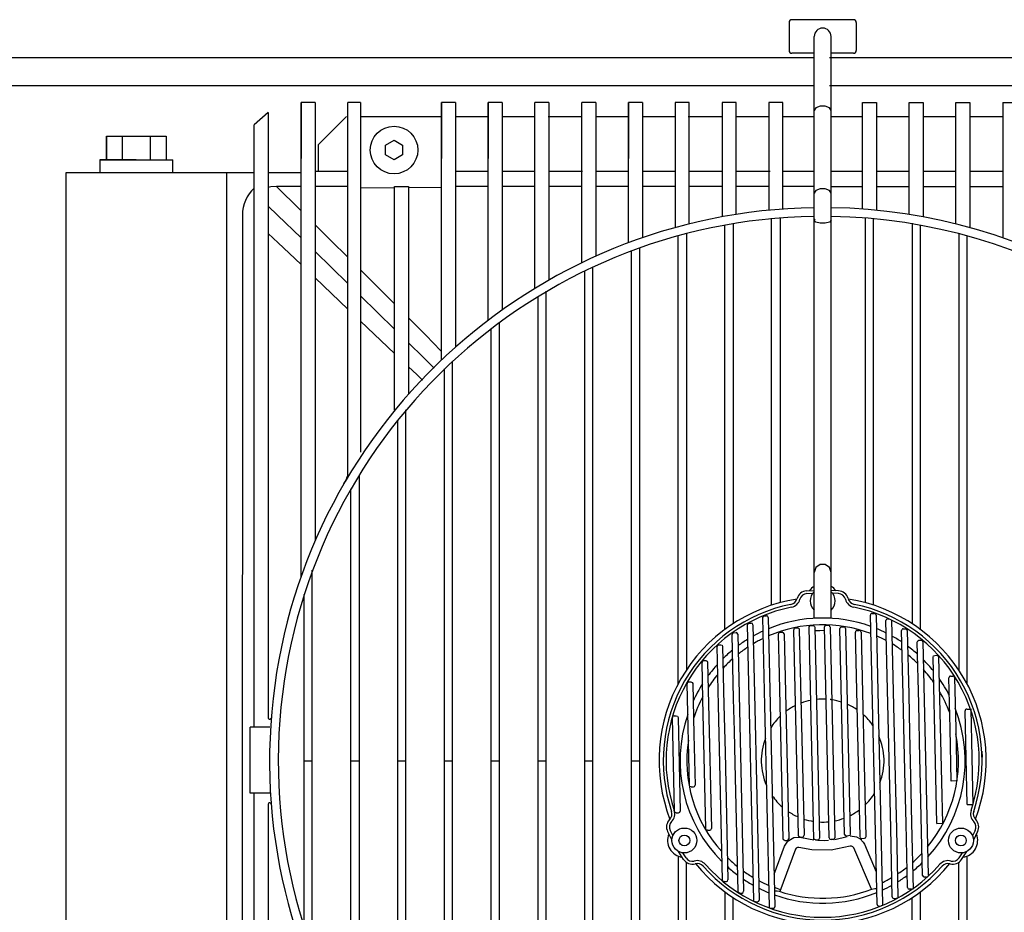
# Model space of a CAD drawing. Extents: x 0 to 15226, y -18 to 47479.
# Drawn here: x 10653 to 11004, y 37590 to 37909 of the extents above; entities that cross this region are included whole.
import ezdxf

# ---------------------------------------------------------------- set-up
doc = ezdxf.new("R2010")
doc.units = 0
doc.layers.add('LY_1', color=7, linetype='CONTINUOUS')

msp = doc.modelspace()

# ---------------------------------------------------------------- linework, layer by layer
at = {"layer": 'LY_1', "color": 42, "linetype": 'CONTINUOUS'}
for p, q in [((10927.49412, 37907.709194), (10927.49412, 37897.70955)), ((10949.49424, 37908.71053), (10928.495456, 37908.71053)), ((10951.49436, 37907.70955), (10951.49436, 37897.70955)), ((10951.49436, 37907.709194), (10951.49436, 37897.70955)), ((10936.49436, 37695.20955), (10936.49436, 37902.710529)), ((10942.49412, 37695.12383), (10942.49412, 37902.710529)), ((10618.920369, 37895.20955), (10936.49376, 37895.20955)), ((10936.49436, 37896.70979), (10928.495456, 37896.70979)), ((10941.98448, 37895.20955), (11179.15976, 37895.20955)), ((10949.49424, 37896.70979), (10942.49412, 37896.70979)), ((10624.5565, 37885.20955), (10936.49376, 37885.20955)), ((10941.98448, 37885.20955), (11179.15976, 37885.20955)), ((10758.2943, 37879.20979), (10753.2943, 37879.20979)), ((10753.2943, 37879.20979), (10753.2943, 37859.20979)), ((10774.49424, 37879.20979), (10769.99412, 37879.20979)), ((10808.39438, 37879.20979), (10803.39438, 37879.20979)), ((10803.39438, 37879.20979), (10803.39438, 37859.20979)), ((10825.09422, 37879.20979), (10820.09422, 37879.20979)), ((10820.09422, 37879.20979), (10820.09422, 37859.20979)), ((10841.79404, 37879.20979), (10836.79404, 37879.20979)), ((10858.49448, 37879.20979), (10853.49448, 37879.20979)), ((10875.19432, 37879.20979), (10870.19432, 37879.20979)), ((10870.19432, 37879.20979), (10870.19432, 37859.20979)), ((10891.89414, 37879.20979), (10886.89414, 37879.20979)), ((10908.59458, 37879.20979), (10903.59458, 37879.20979)), ((10925.29442, 37879.20979), (10920.29442, 37879.20979)), ((10953.69468, 37879.20979), (10958.69468, 37879.20979)), ((10970.39452, 37879.20979), (10975.39452, 37879.20979)), ((10987.09434, 37879.20979), (10992.09434, 37879.20979)), ((11003.79416, 37879.20979), (11008.79416, 37879.20979)), ((10741.59446, 37875.60017), (10736.59446, 37871.22885)), ((10759.49424, 37864.20979), (10769.49424, 37874.20979)), ((10774.49424, 37874.20979), (10803.39438, 37874.20979)), ((10808.39438, 37874.20979), (10820.09422, 37874.20979)), ((10825.09422, 37874.20979), (10836.79344, 37874.20979)), ((10841.48582, 37874.20979), (10853.49388, 37874.20979)), ((10858.48166, 37874.20979), (10870.19432, 37874.20979)), ((10875.19432, 37874.20979), (10886.89354, 37874.20979)), ((10891.52976, 37874.20979), (10903.59398, 37874.20979)), ((10908.52562, 37874.20979), (10920.2938, 37874.20979)), ((10925.29442, 37874.20979), (10936.49376, 37874.20979)), ((10942.49412, 37874.20979), (10953.69408, 37874.20979)), ((10958.57016, 37874.20979), (10970.3939, 37874.20979)), ((10975.39452, 37874.20979), (10987.09372, 37874.20979)), ((10992.09434, 37874.20979), (11003.79356, 37874.20979)), ((10683.79416, 37867.21029), (10705.18332, 37867.21029)), ((10683.79416, 37867.21029), (10683.79416, 37858.70931)), ((10683.80516, 37858.70931), (10683.80516, 37867.21029)), ((10689.57114, 37858.70931), (10689.57114, 37867.21029)), ((10699.41794, 37867.21029), (10699.41794, 37858.70931)), ((10705.18332, 37867.21029), (10705.18332, 37858.70931)), ((10783.49448, 37863.94125), (10786.49436, 37865.67343)), ((10786.49436, 37865.67343), (10789.49424, 37863.94125)), ((10759.49424, 37854.51009), (10759.49424, 37864.20979)), ((10783.49448, 37860.47811), (10783.49448, 37863.94125)), ((10789.49424, 37863.94125), (10789.49424, 37860.47811)), ((10681.49436, 37858.70931), (10681.49436, 37854.20979)), ((10707.49412, 37854.20979), (10707.49412, 37858.70931)), ((10786.49436, 37858.74593), (10783.49448, 37860.47811)), ((10789.49424, 37860.47811), (10786.49436, 37858.74593)), ((10669.49424, 37854.20979), (10736.59386, 37854.20979)), ((10669.49424, 37536.47543), (10669.49424, 37854.20979)), ((10726.80198, 37434.20979), (10726.80198, 37854.20979)), ((10741.39792, 37854.20979), (10753.29368, 37854.20979)), ((10769.99412, 37854.51009), (10758.2943, 37854.51009)), ((10820.09422, 37854.51009), (10808.39378, 37854.51009)), ((10836.79404, 37854.51009), (10825.09422, 37854.51009)), ((10853.7612, 37854.51009), (10841.79344, 37854.51009)), ((10870.19432, 37854.51009), (10858.49388, 37854.51009)), ((10886.89414, 37854.51009), (10875.19432, 37854.51009)), ((10903.80516, 37854.51009), (10891.89354, 37854.51009)), ((10920.801, 37854.51009), (10908.59398, 37854.51009)), ((10936.49436, 37854.51009), (10925.2938, 37854.51009)), ((10953.8491, 37854.51009), (10942.49412, 37854.51009)), ((10970.39452, 37854.51009), (10958.69408, 37854.51009)), ((10987.09434, 37854.51009), (10975.3939, 37854.51009)), ((11003.89304, 37854.51009), (10992.09372, 37854.51009)), ((10753.2943, 37849.20979), (10744.49424, 37849.20979)), ((10769.99412, 37849.20979), (10758.2943, 37849.20979)), ((10786.69456, 37848.72885), (10774.49424, 37848.64217)), ((10786.69456, 37849.20979), (10791.69456, 37849.20979)), ((10803.39438, 37848.83627), (10791.69456, 37848.76181)), ((10820.09422, 37849.20979), (10808.39438, 37849.20979)), ((10836.79404, 37849.20979), (10825.09422, 37849.20979)), ((10853.49448, 37849.20979), (10841.79404, 37849.20979)), ((10870.19432, 37849.20979), (10858.49448, 37849.20979)), ((10886.89414, 37849.20979), (10875.19432, 37849.20979)), ((10992.09434, 37849.20979), (11003.79416, 37849.20979)), ((10732.37938, 37839.21591), (10732.194562, 37449.466276)), ((10936.49436, 37837.21029), (10936.78916, 37837.57039)), ((10758.2943, 37825.99691), (10769.99412, 37814.61141)), ((10774.49424, 37819.45761), (10786.69456, 37807.29939)), ((10758.2949, 37816.57063), (10769.99412, 37805.44149)), ((10774.49424, 37810.22787), (10786.69456, 37798.32601)), ((10774.49424, 37801.16171), (10786.69456, 37789.55647)), ((10769.99412, 37745.64779), (10768.49326, 37743.06967)), ((10769.99412, 37746.05673), (10769.35264, 37744.95809)), ((10773.99436, 37746.055979), (10773.99436, 37542.364781)), ((10933.773988, 37704.911386), (10936.49376, 37705.05453)), ((10933.826781, 37703.908306), (10935.967542, 37704.020976)), ((10945.208208, 37704.911386), (10942.488436, 37705.05453)), ((10945.155415, 37703.908306), (10943.021651, 37704.020608)), ((10957.161089, 37696.83675), (10957.962784, 37696.83675)), ((10913.21616, 37693.35165), (10914.030615, 37693.383135)), ((10918.65868, 37695.95907), (10919.472515, 37695.989335)), ((10920.07164, 37695.39021), (10922.428069, 37592.196889)), ((10958.922942, 37593.016963), (10956.56212, 37696.22395)), ((10958.56162, 37696.26913), (10960.915906, 37593.074526)), ((10962.708337, 37694.922116), (10963.139563, 37694.922116)), ((10907.792133, 37689.969079), (10908.606415, 37689.999355)), ((10909.20554, 37689.40023), (10911.29844, 37597.68515)), ((10914.87192, 37594.507647), (10912.63022, 37692.73885)), ((10924.29282, 37690.12533), (10925.09238, 37690.14363)), ((10925.7064, 37689.55769), (10927.372854, 37616.470493)), ((10930.84838, 37617.636305), (10929.1732, 37691.04207)), ((10929.75974, 37691.65609), (10930.5587, 37691.67439)), ((10931.1727, 37691.08847), (10932.848135, 37617.68147)), ((10936.382744, 37616.1931), (10934.65476, 37691.91243)), ((10935.2407, 37692.52523), (10936.04088, 37692.54353)), ((10936.65428, 37691.95761), (10938.37219, 37616.663391)), ((10938.43346, 37690.69783), (10936.6848, 37690.62459)), ((10940.18394, 37690.70517), (10938.43346, 37690.69783)), ((10941.872481, 37616.742771), (10940.15282, 37692.03695)), ((10940.73936, 37692.65097), (10941.53892, 37692.66927)), ((10942.15232, 37692.08333), (10943.872501, 37616.787963)), ((10947.34394, 37618.012255), (10945.66856, 37691.41927)), ((10946.2545, 37692.03329), (10947.26584, 37692.01741)), ((10947.66806, 37691.46443), (10949.343294, 37618.058666)), ((10952.864208, 37617.189079), (10951.19956, 37690.13875)), ((10951.798529, 37690.75155), (10952.58446, 37690.77107)), ((10968.289009, 37691.34847), (10969.090704, 37691.34847)), ((10973.87108, 37687.26033), (10974.68471, 37687.26033)), ((10902.38974, 37685.62825), (10903.18992, 37685.64657)), ((10897.01622, 37680.00569), (10897.81638, 37680.02401)), ((10979.49486, 37681.88803), (10980.29442, 37681.90633)), ((10891.687837, 37672.395642), (10892.487997, 37672.413962)), ((10985.179007, 37674.517196), (10985.978459, 37674.517196)), ((10986.578386, 37673.930811), (10986.9918, 37655.82479)), ((10891.931527, 37635.514761), (10891.10252, 37671.76961)), ((10990.93528, 37662.72177), (10992.348704, 37662.72177)), ((10886.63962, 37626.26669), (10885.877288, 37659.723738)), ((10886.46262, 37660.33773), (10887.26218, 37660.35603)), ((10742.19444, 37656.21053), (10735.19432, 37656.21053)), ((10735.19432, 37632.70955), (10735.19432, 37656.21053)), ((10986.9918, 37655.82479), (10987.419321, 37637.093384)), ((10996.26488, 37647.70345), (10996.47972, 37645.51107)), ((10754.29404, 37644.20979), (10757.29392, 37644.20979)), ((10770.99448, 37644.20979), (10773.99436, 37644.20979)), ((10787.69432, 37644.20979), (10790.6948, 37644.20979)), ((10804.39414, 37644.20979), (10807.39402, 37644.20979)), ((10821.09458, 37644.20979), (10824.09446, 37644.20979)), ((10837.79442, 37644.20979), (10840.7943, 37644.20979)), ((10854.49424, 37644.20979), (10857.49412, 37644.20979)), ((10871.19468, 37644.20979), (10874.19456, 37644.20979)), ((10987.419321, 37637.093384), (10985.419784, 37637.047654)), ((10892.54416, 37634.92757), (10893.34372, 37634.94589)), ((10742.19444, 37632.70955), (10735.19432, 37632.70955)), ((10991.113298, 37628.633274), (10993.25325, 37628.682306)), ((10887.25364, 37625.67953), (10888.0532, 37625.69785)), ((10885.056751, 37619.436135), (10886.026376, 37617.532089)), ((10898.39866, 37619.46249), (10899.19822, 37619.48081)), ((10980.26328, 37621.93197), (10982.2628, 37621.97713)), ((10993.925446, 37619.436135), (10992.952641, 37617.525846)), ((10884.161661, 37618.980315), (10885.691235, 37615.976704)), ((10925.991067, 37615.838258), (10926.790627, 37615.856578)), ((10930.86204, 37617.03573), (10931.9863, 37616.85873)), ((10931.46262, 37617.04915), (10932.26218, 37617.06747)), ((10931.9863, 37616.85873), (10936.38694, 37616.01767)), ((10936.9863, 37616.03109), (10937.78648, 37616.04939)), ((10943.28514, 37616.17513), (10942.48496, 37616.15683)), ((10943.88512, 37616.18855), (10948.24242, 37617.22981)), ((10948.75754, 37617.44467), (10947.95798, 37617.42635)), ((10954.28122, 37616.48519), (10953.48106, 37616.46687)), ((10994.820535, 37618.980315), (10993.287628, 37615.970158)), ((10922.1627, 37603.75691), (10925.92918, 37613.81185)), ((10929.82322, 37612.73885), (10924.167019, 37597.663719)), ((10956.929747, 37598.412111), (10950.59166, 37613.21249)), ((10954.43198, 37614.46249), (10958.65378, 37604.58943)), ((10889.878771, 37609.07799), (10888.038353, 37611.910605)), ((10890.721067, 37609.62525), (10889.553112, 37611.422868)), ((10988.261129, 37609.62525), (10989.425268, 37611.416993)), ((10989.103425, 37609.07799), (10990.939842, 37611.904445)), ((10991.09458, 37483.792417), (10991.09458, 37610.14241)), ((10988.0947, 37482.499277), (10988.0947, 37607.84627)), ((10976.59874, 37602.79135), (10975.79918, 37602.77303)), ((10904.31846, 37601.14095), (10905.11802, 37601.15927)), ((10971.19652, 37598.45175), (10970.39696, 37598.43343)), ((10909.91294, 37597.05283), (10910.7125, 37597.07115)), ((10964.971101, 37595.09605), (10965.77292, 37595.06795)), ((10974.39414, 37476.946957), (10974.39414, 37597.509419)), ((10915.48606, 37593.92049), (10916.28562, 37593.93881)), ((10921.84044, 37591.58285), (10921.04088, 37591.56453)), ((10921.04088, 37591.56453), (10921.84044, 37591.58285)), ((10959.53026, 37592.44345), (10960.33042, 37592.46175))]:
    msp.add_line(p, q, dxfattribs=at)
for points in [[(10950.4946, 37908.71053), (10949.76952, 37908.71053), (10949.49424, 37908.71053)], [(10950.4946, 37896.70979), (10949.76952, 37896.70979), (10949.49424, 37896.70979)], [(10753.2943, 37710.02035), (10753.2943, 37730.13387), (10753.2943, 37745.11433), (10753.2943, 37759.85799), (10753.2943, 37771.65731), (10753.2943, 37789.17439), (10753.2943, 37806.17269), (10753.2943, 37810.81991), (10753.2943, 37828.58969), (10753.2943, 37845.56845), (10753.2943, 37846.89413), (10753.2943, 37863.56039), (10753.2943, 37879.20979)], [(10758.2943, 37879.20979), (10758.2943, 37870.97737), (10758.2943, 37862.54721), (10758.2943, 37857.73885), (10758.2943, 37840.91267), (10758.2943, 37834.97517), (10758.2943, 37824.74935), (10758.2943, 37814.52351), (10758.2943, 37797.32503), (10758.2943, 37781.29475), (10758.2949, 37765.07283), (10758.2949, 37755.03865), (10758.2949, 37738.54207), (10758.2943, 37722.74861)], [(10769.99412, 37745.55989), (10769.99412, 37754.21713), (10769.99412, 37768.22103), (10769.99412, 37785.82479), (10769.99412, 37802.95491), (10769.99412, 37808.40169), (10769.99412, 37826.61459), (10769.99412, 37844.07431), (10769.99412, 37845.62215), (10769.99412, 37862.90975), (10769.99412, 37879.20979)], [(10774.49424, 37879.20979), (10774.49424, 37867.83163), (10774.49424, 37857.37019), (10774.49424, 37846.54379), (10774.49424, 37832.60945), (10774.49424, 37818.58725), (10774.49424, 37804.13045), (10774.49424, 37794.01205), (10774.49424, 37773.66293), (10774.49424, 37754.40023)], [(10803.39438, 37787.31649), (10803.395, 37804.92513), (10803.39438, 37810.34261), (10803.39438, 37826.94173), (10803.39438, 37843.74471), (10803.39438, 37845.45369), (10803.395, 37862.53255), (10803.39438, 37879.20979)], [(10808.39438, 37879.20979), (10808.39438, 37868.87167), (10808.39438, 37853.51767), (10808.39438, 37837.50447), (10808.39438, 37832.00155), (10808.39438, 37812.31771), (10808.39438, 37791.90999)], [(10820.09422, 37801.51815), (10820.09422, 37803.27351), (10820.09422, 37822.56917), (10820.09422, 37841.17635), (10820.09422, 37842.92683), (10820.09422, 37861.52913), (10820.09422, 37879.20979)], [(10825.09422, 37879.20979), (10825.09422, 37864.34773), (10825.09422, 37848.83017), (10825.09422, 37844.85311), (10825.09422, 37825.40487), (10825.09422, 37805.19125)], [(10836.79404, 37812.89511), (10836.79404, 37826.98323), (10836.79404, 37840.70027), (10836.79404, 37842.30917), (10836.79404, 37861.21297), (10836.79404, 37879.20979)], [(10841.79404, 37879.20979), (10841.79404, 37868.73129), (10841.79404, 37857.93051), (10841.79404, 37855.14975), (10841.79404, 37835.89315), (10841.79404, 37815.83943)], [(10853.49448, 37821.98933), (10853.49448, 37841.80501), (10853.49448, 37860.95541), (10853.49448, 37879.20979)], [(10858.49448, 37879.20979), (10858.49448, 37863.34921), (10858.49448, 37844.24765), (10858.49448, 37824.32333)], [(10870.19432, 37829.14021), (10870.19432, 37841.40219), (10870.19432, 37860.74911), (10870.19432, 37879.20979)], [(10875.19432, 37879.20979), (10875.19432, 37869.74081), (10875.19432, 37850.76009), (10875.19432, 37830.93709)], [(10886.89414, 37879.20979), (10886.89414, 37872.53865), (10886.89414, 37853.82039), (10886.89414, 37834.56381)], [(10891.89414, 37835.87483), (10891.89414, 37841.60603), (10891.89414, 37860.73567), (10891.89414, 37879.20979)], [(10903.59458, 37879.20979), (10903.59458, 37876.63167), (10903.59458, 37857.87557), (10903.59458, 37838.40779)], [(10908.59458, 37839.26473), (10908.59458, 37841.10067), (10908.59458, 37860.53793), (10908.59458, 37879.20979)], [(10920.29442, 37879.20979), (10920.29442, 37879.11459), (10920.29442, 37860.34993), (10920.29442, 37840.76131)], [(10925.29442, 37841.18611), (10925.29442, 37841.24227), (10925.29442, 37860.63925), (10925.29442, 37879.20979)], [(10953.69468, 37841.18611), (10953.69468, 37860.62337), (10953.69468, 37879.20979)], [(10958.69468, 37879.20979), (10958.69468, 37879.11459), (10958.69468, 37860.34993), (10958.69468, 37840.76131)], [(10970.39452, 37839.26473), (10970.39452, 37840.82357), (10970.39452, 37860.45247), (10970.39452, 37879.20979)], [(10975.39452, 37879.20979), (10975.39452, 37876.63167), (10975.39452, 37857.87557), (10975.39452, 37838.40657)], [(10987.09434, 37835.87483), (10987.09434, 37841.60603), (10987.09434, 37860.73567), (10987.09434, 37879.20979)], [(10992.09434, 37879.20979), (10992.09434, 37872.53865), (10992.09434, 37853.82039), (10992.09434, 37834.56381)], [(11003.79416, 37879.20979), (11003.79416, 37869.74081), (11003.79416, 37850.76009), (11003.79416, 37830.93709)], [(10942.49412, 37876.26181), (10941.9216, 37877.24813), (10940.42136, 37877.85725), (10938.56712, 37877.85725), (10937.06688, 37877.24813), (10936.49436, 37876.26181)], [(10741.59446, 37875.60017), (10741.59446, 37869.96541), (10741.59446, 37853.95955), (10741.59446, 37837.37019), (10741.59446, 37835.69173), (10741.59446, 37824.02303), (10741.59446, 37812.30061), (10741.59446, 37807.17977), (10741.59446, 37790.91023), (10741.59446, 37774.91659), (10741.59446, 37773.77767), (10741.59446, 37758.27229), (10741.59446, 37743.21615), (10741.59446, 37736.93075), (10741.59446, 37725.93709), (10741.59446, 37715.19491), (10741.59446, 37702.95613), (10741.59446, 37690.46713), (10741.59446, 37674.90927), (10741.59446, 37659.61263)], [(10736.59446, 37656.21053), (10736.59446, 37669.26839), (10736.59446, 37689.79329), (10736.59446, 37699.49423), (10736.59446, 37712.44833), (10736.59446, 37728.67879), (10736.59446, 37745.27425), (10736.59446, 37765.31087), (10736.59446, 37775.16683), (10736.59446, 37789.40145), (10736.59446, 37803.83383), (10736.59446, 37808.39681), (10736.59446, 37823.95101), (10736.59446, 37839.37215), (10736.59446, 37840.83455), (10736.59446, 37856.32649), (10736.59446, 37871.22885)], [(10694.49424, 37858.70931), (10690.47752, 37858.70931), (10686.85326, 37858.70931), (10683.97728, 37858.70931), (10682.13034, 37858.70931), (10681.49436, 37858.70931)], [(10681.49436, 37858.70931), (10682.13034, 37858.70931), (10683.97728, 37858.70931), (10686.85326, 37858.70931), (10690.47752, 37858.70931), (10707.49412, 37858.70931)], [(10744.49364, 37849.21101), (10742.54478, 37849.01327), (10741.59386, 37848.78133)], [(10744.49424, 37849.20979), (10745.37314, 37848.34065), (10746.5139, 37847.21151), (10747.89574, 37845.84309), (10749.49974, 37844.25497), (10753.2943, 37840.49765)], [(10786.69456, 37769.32821), (10786.69456, 37780.56967), (10786.69456, 37795.81625), (10786.69394, 37811.58163), (10786.69456, 37814.96297), (10786.69456, 37832.05525), (10786.69456, 37849.20979)], [(10791.69456, 37849.20979), (10791.69456, 37839.63217), (10791.69456, 37827.80111), (10791.69456, 37816.04695), (10791.69456, 37809.47225), (10791.69456, 37791.97225), (10791.69456, 37775.19735)], [(10903.59458, 37849.20979), (10897.16392, 37849.20979), (10893.60618, 37849.20979), (10891.89414, 37849.20979)], [(10920.29442, 37849.20979), (10914.43198, 37849.20979), (10908.59458, 37849.20979)], [(10936.49436, 37849.20979), (10927.35496, 37849.20979), (10925.29442, 37849.20979)], [(10942.49412, 37846.76351), (10941.9216, 37847.74983), (10940.42136, 37848.35897), (10938.56712, 37848.35897), (10937.06688, 37847.74983), (10936.49436, 37846.76351)], [(10942.49412, 37849.20979), (10947.8286, 37849.20979), (10953.69468, 37849.20979)], [(10958.69468, 37849.20979), (10964.5571, 37849.20979), (10970.39452, 37849.20979)], [(10975.39452, 37849.20979), (10981.82518, 37849.20979), (10985.3823, 37849.20979), (10987.09434, 37849.20979)], [(10741.59446, 37842.22981), (10744.92514, 37838.99373), (10753.2949, 37830.85897)], [(10921.29416, 37699.80673), (10921.29416, 37708.94613), (10921.29416, 37714.59555), (10921.29416, 37724.95199), (10921.29416, 37738.27719), (10921.29416, 37744.36239), (10921.29416, 37757.17001), (10921.29416, 37769.19881), (10921.29416, 37780.32063), (10921.29416, 37787.56185), (10921.29416, 37800.72713), (10921.29416, 37812.29817), (10921.29416, 37824.69441), (10921.29416, 37837.84383)], [(10924.29404, 37838.10263), (10924.29404, 37827.19563), (10924.29404, 37816.68051), (10924.29404, 37802.12605), (10924.29404, 37788.69467), (10924.29404, 37776.47665), (10924.29404, 37767.52523), (10924.29404, 37759.37703), (10924.29404, 37745.32309), (10924.29404, 37734.64437), (10924.29404, 37722.89143), (10924.29404, 37711.22763), (10924.29404, 37700.70027)], [(10942.49412, 37837.21029), (10941.9216, 37836.51083), (10940.42136, 37836.07991), (10938.56712, 37836.07991), (10937.06688, 37836.51083), (10936.49436, 37837.21029)], [(10954.69444, 37838.10141), (10954.69444, 37827.13339), (10954.69444, 37813.04403), (10954.69444, 37798.94125), (10954.69444, 37784.93367), (10954.69444, 37770.91513), (10954.69444, 37756.88681), (10954.69444, 37742.85115), (10954.69444, 37728.80697), (10954.69444, 37714.75667), (10954.69444, 37700.70027)], [(10957.69432, 37699.80673), (10957.69432, 37713.13925), (10957.69432, 37726.46687), (10957.69432, 37739.78841), (10957.69432, 37751.36679), (10957.69432, 37762.94027), (10957.69432, 37777.94637), (10957.69432, 37792.94149), (10957.69432, 37807.92317), (10957.69432, 37822.89143), (10957.69432, 37837.84383)], [(10758.2943, 37835.54159), (10763.9547, 37829.92757), (10769.99412, 37823.93025)], [(10904.59434, 37691.15927), (10904.59434, 37697.63997), (10904.59434, 37705.43173), (10904.59434, 37715.07039), (10904.59434, 37724.00595), (10904.59434, 37733.00375), (10904.59434, 37739.89827), (10904.59434, 37747.75961), (10904.59434, 37756.80013), (10904.59434, 37761.36067), (10904.59434, 37772.61433), (10904.59434, 37782.37265), (10904.59434, 37790.97127), (10904.59434, 37800.48055), (10904.59434, 37809.78475), (10904.59434, 37822.00643), (10904.59434, 37835.54037)], [(10907.59422, 37836.06283), (10907.59422, 37822.11751), (10907.59422, 37809.51253), (10907.59422, 37798.17465), (10907.59422, 37787.24447), (10907.59422, 37777.51425), (10907.59422, 37766.25081), (10907.59422, 37756.51693), (10907.59422, 37743.48225), (10907.59422, 37732.86581), (10907.59422, 37724.06087), (10907.59422, 37710.41463), (10907.59422, 37698.27475), (10907.59422, 37693.24667)], [(10971.39426, 37836.06405), (10971.39426, 37821.22641), (10971.39426, 37806.37411), (10971.39426, 37791.50839), (10971.39426, 37777.49593), (10971.39426, 37763.47371), (10971.39426, 37749.44173), (10971.39426, 37735.40243), (10971.39426, 37721.35579), (10971.39426, 37707.30429), (10971.39426, 37693.24667)], [(10974.39414, 37691.15927), (10974.39414, 37704.06697), (10974.39414, 37716.97103), (10974.39414, 37729.87019), (10974.39414, 37737.48251), (10974.39414, 37751.52059), (10974.39414, 37765.55013), (10974.39414, 37779.57113), (10974.39414, 37793.58113), (10974.39414, 37807.58017), (10974.39414, 37821.56697), (10974.39414, 37835.54037)], [(10741.59446, 37832.45565), (10745.10276, 37829.11947), (10749.03404, 37825.37923), (10753.2943, 37821.32771)], [(10887.89452, 37671.77205), (10887.89452, 37687.25179), (10887.89452, 37702.72787), (10887.89452, 37718.19905), (10887.89452, 37733.66171), (10887.89452, 37747.70101), (10887.89452, 37761.73055), (10887.89452, 37775.75155), (10887.89452, 37789.76399), (10887.89452, 37803.76425), (10887.89452, 37817.75227), (10887.89452, 37831.72689)], [(10890.89438, 37832.52767), (10890.89438, 37818.18441), (10890.89438, 37803.82771), (10890.89438, 37789.45761), (10890.89438, 37775.07649), (10890.89438, 37761.05429), (10890.89438, 37747.02351), (10890.89438, 37732.98421), (10890.89438, 37718.93881), (10890.89438, 37704.88729), (10890.89438, 37690.83211), (10890.89438, 37676.77205)], [(10988.0947, 37832.52767), (10988.0947, 37818.18441), (10988.0947, 37803.82771), (10988.0947, 37789.45761), (10988.0947, 37775.07649), (10988.0947, 37761.05429), (10988.0947, 37747.02351), (10988.0947, 37732.98421), (10988.0947, 37718.93881), (10988.0947, 37704.88729), (10988.0947, 37690.83211), (10988.0947, 37676.77205)], [(10991.09458, 37671.77205), (10991.09458, 37687.25179), (10991.09458, 37702.72787), (10991.09458, 37718.19905), (10991.09458, 37733.66171), (10991.09458, 37747.70101), (10991.09458, 37761.73055), (10991.09458, 37775.75155), (10991.09458, 37789.76399), (10991.09458, 37803.76425), (10991.09458, 37817.75227), (10991.09458, 37831.72689)], [(10874.19456, 37461.183643), (10874.19456, 37658.40291), (10874.19456, 37672.59603), (10874.19456, 37686.78793), (10874.19456, 37700.97615), (10874.19456, 37715.15951), (10874.19456, 37729.33553), (10874.19456, 37743.37361), (10874.19456, 37757.40437), (10874.19456, 37771.42659), (10874.19456, 37785.43905), (10874.19456, 37799.44051), (10874.19456, 37813.43099), (10874.19456, 37827.40805)], [(10871.19468, 37826.16171), (10871.19468, 37812.38363), (10871.19468, 37798.44319), (10871.19468, 37784.48933), (10871.19468, 37770.52571), (10871.19468, 37756.55355), (10871.19468, 37742.57283), (10871.19468, 37728.53597), (10871.19468, 37714.49057), (10871.19468, 37700.44149), (10871.19468, 37686.38753), (10871.19468, 37672.32991), (10871.19468, 37658.27107), (10871.19468, 37462.281818)], [(10857.49412, 37468.032065), (10857.49412, 37659.87019), (10857.49412, 37675.52937), (10857.49412, 37691.18611), (10857.49412, 37706.83919), (10857.49412, 37722.48373), (10857.49412, 37736.52181), (10857.49412, 37750.55379), (10857.49412, 37764.57601), (10857.49412, 37778.59091), (10857.49412, 37792.59359), (10857.49412, 37806.58651), (10857.49412, 37820.56723)], [(10854.49424, 37819.14021), (10854.49424, 37803.84847), (10854.49424, 37788.54207), (10854.49424, 37773.22225), (10854.49424, 37757.89021), (10854.49424, 37742.54965), (10854.49424, 37728.51521), (10854.49424, 37714.47347), (10854.49424, 37700.42683), (10854.49424, 37686.37655), (10854.49424, 37672.32259), (10854.49424, 37658.26741), (10854.49424, 37469.459657)], [(10837.79442, 37809.99105), (10837.79442, 37796.51693), (10837.79442, 37783.03059), (10837.79442, 37769.53573), (10837.79442, 37756.03109), (10837.79442, 37742.51913), (10837.79442, 37728.48959), (10837.79442, 37714.45271), (10837.79442, 37700.41097), (10837.79442, 37686.36433), (10837.79442, 37672.31405), (10837.79442, 37658.26253), (10837.79442, 37478.62069)], [(10840.7943, 37476.815268), (10840.7943, 37658.11117), (10840.7943, 37672.01253), (10840.7943, 37685.91145), (10840.7943, 37699.80795), (10840.7943, 37713.69955), (10840.7943, 37727.73763), (10840.7943, 37741.76839), (10840.7943, 37755.79305), (10840.7943, 37769.80795), (10840.7943, 37783.81429), (10840.7943, 37797.80965), (10840.7943, 37811.79403)], [(10791.69456, 37802.29573), (10797.9818, 37795.97005), (10800.4818, 37793.43343), (10803.22838, 37790.60507), (10803.39438, 37790.43173)], [(10821.09458, 37798.50789), (10821.09458, 37784.51741), (10821.09458, 37770.51595), (10821.09458, 37756.50473), (10821.09458, 37742.48495), (10821.09458, 37728.45907), (10821.09458, 37714.42831), (10821.09458, 37700.39021), (10821.09458, 37686.34969), (10821.09458, 37672.30429), (10821.09458, 37658.25765), (10821.09458, 37490.118514)], [(10824.09446, 37487.859249), (10824.09446, 37658.82405), (10824.09446, 37673.43709), (10824.09446, 37688.04891), (10824.09446, 37702.65585), (10824.09446, 37716.69271), (10824.09446, 37730.72469), (10824.09446, 37744.74935), (10824.09446, 37758.76791), (10824.09446, 37772.77669), (10824.09446, 37786.77571), (10824.09446, 37800.54037)], [(10791.69456, 37793.43465), (10797.04184, 37788.17953), (10798.84056, 37786.39485), (10800.24864, 37784.97517), (10800.59836, 37784.61751), (10800.80528, 37784.40511), (10800.78636, 37784.42465), (10800.59898, 37784.61751), (10800.45432, 37784.76643), (10800.59836, 37784.61751), (10800.67772, 37784.53695), (10800.59898, 37784.61751)], [(10791.69456, 37784.80061), (10794.58214, 37782.05281), (10796.02684, 37780.67831), (10796.39366, 37780.32919), (10796.61216, 37780.12289), (10796.59202, 37780.14119), (10796.39426, 37780.32919), (10796.24168, 37780.47445), (10796.39366, 37780.32919), (10796.47728, 37780.25105), (10796.39426, 37780.32919)], [(10807.39402, 37501.68915), (10807.39402, 37659.08651), (10807.39402, 37673.96199), (10807.39402, 37688.83383), (10807.39402, 37702.87069), (10807.39402, 37716.90267), (10807.39402, 37730.92855), (10807.39402, 37744.94711), (10807.39402, 37758.95955), (10807.39402, 37772.96225), (10807.39402, 37786.81355)], [(10804.39414, 37784.12069), (10804.39414, 37770.23763), (10804.39414, 37756.34481), (10804.39414, 37742.44467), (10804.39414, 37728.42489), (10804.39414, 37714.39901), (10804.39414, 37700.36825), (10804.39414, 37686.33261), (10804.39414, 37672.29329), (10804.39414, 37658.25155), (10804.39414, 37504.529569)], [(10790.6948, 37519.224464), (10790.6948, 37657.76327), (10790.6948, 37671.31673), (10790.6948, 37685.34993), (10790.6948, 37699.38069), (10790.6948, 37713.40779), (10790.6948, 37727.42879), (10790.6948, 37741.44369), (10790.6948, 37755.45125), (10790.6948, 37769.45027)], [(10787.69432, 37765.79549), (10787.69432, 37754.09993), (10787.69432, 37742.39949), (10787.69432, 37728.38583), (10787.69432, 37714.36605), (10787.69432, 37700.34139), (10787.69432, 37686.31307), (10787.69432, 37672.27987), (10787.69432, 37658.24545), (10787.69432, 37522.886293)], [(10770.99448, 37741.33749), (10770.99448, 37727.47517), (10770.99448, 37713.60799), (10770.99448, 37699.73471), (10770.99448, 37685.85653), (10770.99448, 37671.97591), (10770.99448, 37658.09407), (10770.99448, 37547.408705)], [(10942.49412, 37711.43637), (10941.9216, 37713.20027), (10940.42136, 37714.29037), (10938.56712, 37714.29037), (10937.06688, 37713.20027), (10936.49436, 37711.43637)], [(10757.29392, 37576.639948), (10757.29392, 37654.00717), (10757.29392, 37669.00717), (10757.29392, 37684.34041), (10757.29392, 37692.20053), (10757.29392, 37700.23153), (10757.29392, 37712.24569)], [(10753.2943, 37710.02035), (10753.2943, 37710.16683), (10753.2943, 37710.06917)], [(10754.29404, 37703.59335), (10754.29404, 37688.75203), (10754.29404, 37673.90707), (10754.29404, 37659.05843), (10754.29404, 37585.357998)], [(10913.21616, 37693.35165), (10912.79624, 37693.16609), (10912.63022, 37692.73885)], [(10918.069866, 37695.344998), (10918.78624, 37664.03645), (10920.424793, 37592.151643)], [(10918.65868, 37695.95907), (10918.23814, 37695.77351), (10918.07212, 37695.34505)], [(10942.49412, 37695.20955), (10941.9216, 37695.20955), (10940.42136, 37695.20955), (10938.56712, 37695.20955), (10937.06688, 37695.20955), (10936.49436, 37695.20955)], [(10964.35936, 37595.63559), (10963.79906, 37620.17537), (10962.109369, 37694.309316)], [(10964.102592, 37694.513741), (10965.38474, 37638.34677), (10965.8071, 37619.82747), (10966.35886, 37595.68197)], [(10907.792133, 37689.969079), (10907.371593, 37689.783519), (10907.205573, 37689.355059)], [(10914.62974, 37692.78401), (10915.19004, 37668.22225), (10916.873697, 37594.552859)], [(10925.373709, 37616.425341), (10924.03526, 37675.09847), (10923.70688, 37689.51131)], [(10925.7064, 37689.55769), (10925.52086, 37689.97763), (10925.09238, 37690.14363)], [(10930.5587, 37691.67439), (10930.87302, 37691.59261), (10931.11472, 37691.33139), (10931.1727, 37691.08847)], [(10934.65476, 37691.91243), (10934.67674, 37692.08943), (10934.86472, 37692.38119), (10935.2407, 37692.52523)], [(10936.04088, 37692.54353), (10936.3546, 37692.46297), (10936.59934, 37692.19319), (10936.65428, 37691.95761)], [(10940.73936, 37692.65097), (10940.31882, 37692.46541), (10940.15282, 37692.03695)], [(10953.19908, 37690.18515), (10953.01352, 37690.60507), (10952.58506, 37690.77107)], [(10953.19908, 37690.18515), (10953.69284, 37668.56405), (10954.864408, 37617.098264)], [(10969.78354, 37599.01937), (10969.2617, 37621.89413), (10968.94858, 37635.59529), (10968.47678, 37656.26791), (10968.21494, 37667.74495), (10967.69004, 37690.73567)], [(10969.689673, 37690.763018), (10970.21202, 37667.88045), (10970.52146, 37654.32821), (10970.99692, 37633.49935), (10971.25876, 37622.03329), (10971.79539, 37598.464294)], [(10909.298588, 37597.639982), (10908.2534, 37643.44319), (10907.99216, 37654.89705), (10907.73032, 37666.37899), (10907.20604, 37689.35507)], [(10973.28514, 37686.64633), (10973.45116, 37687.07479), (10973.87108, 37687.26033)], [(10974.23606, 37644.97273), (10973.78684, 37664.65779), (10973.28514, 37686.64633)], [(10975.284827, 37686.661228), (10975.75828, 37665.91023), (10976.23436, 37645.08017), (10976.7092, 37624.26473), (10977.18528, 37603.40535)], [(10902.38974, 37685.62825), (10901.96922, 37685.44271), (10901.8032, 37685.01547)], [(10903.70444, 37601.72811), (10903.2302, 37622.50935), (10902.75474, 37643.33943), (10902.27928, 37664.15609), (10901.8032, 37685.01547)], [(10903.18992, 37685.64657), (10903.61716, 37685.48055), (10903.80272, 37685.06063)], [(10903.80272, 37685.06063), (10904.27878, 37664.23299), (10904.66452, 37647.32137), (10905.697859, 37601.773132)], [(10897.01622, 37680.00569), (10896.5963, 37679.82015), (10896.43028, 37679.39169)], [(10897.785447, 37620.049668), (10896.73424, 37666.08479), (10896.430592, 37679.391697)], [(10897.81638, 37680.02401), (10898.24424, 37679.85799), (10898.42978, 37679.43685)], [(10898.42978, 37679.43685), (10898.76854, 37664.61263), (10899.784705, 37620.094823)], [(10978.90892, 37681.27401), (10979.07494, 37681.70247), (10979.49486, 37681.88803)], [(10980.26328, 37621.93197), (10979.7628, 37643.86067), (10978.910512, 37681.300648)], [(10980.90842, 37681.31917), (10980.72288, 37681.74031), (10980.29442, 37681.90633)], [(10980.910002, 37681.319206), (10981.92406, 37636.81477), (10982.2628, 37621.97713)], [(10891.687837, 37672.395642), (10891.267917, 37672.210102), (10891.101897, 37671.781642)], [(10892.487997, 37672.413962), (10892.915857, 37672.247942), (10893.101397, 37671.826802)], [(10893.101397, 37671.826802), (10893.51584, 37653.69345), (10893.92966, 37635.55989)], [(10985.419784, 37637.047654), (10984.99228, 37655.78085), (10984.57908, 37673.90341)], [(10942.74742, 37666.03475), (10942.7053, 37666.05429), (10942.57346, 37666.07015), (10942.37266, 37666.07869), (10942.15476, 37666.07747)], [(10991.1129, 37628.65071), (10990.73142, 37645.37923), (10990.349335, 37662.107985)], [(10992.335484, 37662.75327), (10992.73094, 37645.42561), (10993.1124, 37628.69589)], [(10741.59446, 37659.61263), (10741.61888, 37659.45883), (10741.69578, 37659.31111), (10741.99546, 37659.12313), (10742.3165, 37659.16463), (10742.5405, 37659.38925), (10742.593, 37659.57357)], [(10886.46262, 37660.33773), (10886.0421, 37660.15219), (10885.87608, 37659.72371)], [(10887.26218, 37660.35603), (10887.69066, 37660.19003), (10887.87558, 37659.76889)], [(10887.87558, 37659.76889), (10888.25766, 37643.04037), (10888.63914, 37626.31185)], [(10975.18576, 37603.35897), (10974.7103, 37624.18783), (10974.32456, 37641.09823), (10974.23606, 37644.97273)], [(10892.54416, 37634.92757), (10892.1157, 37635.09359), (10891.93016, 37635.51473)], [(10893.34372, 37634.94589), (10893.76366, 37635.13143), (10893.92966, 37635.55989)], [(10736.59446, 37417.19075), (10736.59446, 37434.98251), (10736.59446, 37451.40341), (10736.59446, 37456.44247), (10736.59446, 37466.31673), (10736.59446, 37476.23495), (10736.59446, 37480.97981), (10736.59446, 37497.21395), (10736.59446, 37513.21737), (10736.59446, 37514.43929), (10736.59446, 37529.93245), (10736.59446, 37545.01425), (10736.59446, 37555.18759), (10736.59446, 37565.85043), (10736.59446, 37576.29843), (10736.59446, 37589.05355), (10736.59446, 37601.16781), (10736.59446, 37616.80013), (10736.59446, 37632.70955)], [(10741.59446, 37628.80697), (10741.59446, 37613.27107), (10741.59446, 37597.46297), (10741.59446, 37595.15097), (10741.59446, 37583.57869), (10741.59446, 37571.74887), (10741.59446, 37555.15585), (10741.59446, 37538.88753), (10741.59446, 37528.79475), (10741.59508, 37518.50301), (10741.59446, 37508.94125), (10741.59446, 37494.57479), (10741.59446, 37480.00813), (10741.59446, 37475.63925), (10741.59446, 37460.01669), (10741.59386, 37444.54915), (10741.59386, 37443.16853), (10741.595231, 37412.818736)], [(10742.593, 37628.84603), (10742.55638, 37628.99739), (10742.4697, 37629.13655), (10742.17308, 37629.30135), (10741.83982, 37629.23787), (10741.6323, 37628.99617), (10741.59446, 37628.80697)], [(10887.25364, 37625.67953), (10886.82518, 37625.84555), (10886.63964, 37626.26669)], [(10888.0532, 37625.69785), (10888.47314, 37625.88339), (10888.63914, 37626.31185)], [(10898.39866, 37619.46249), (10897.9702, 37619.62851), (10897.78466, 37620.04965)], [(10899.19822, 37619.48081), (10899.61816, 37619.66635), (10899.78416, 37620.09481)], [(10925.991067, 37615.838258), (10925.562607, 37616.004278), (10925.377067, 37616.425418)], [(10925.92918, 37613.81185), (10927.04246, 37615.55257), (10927.38792, 37615.87117)], [(10926.790627, 37615.856578), (10927.210567, 37616.042118), (10927.376567, 37616.470578)], [(10927.38792, 37615.87117), (10929.20982, 37616.84041), (10930.86204, 37617.03573)], [(10931.46262, 37617.04915), (10931.03416, 37617.21517), (10930.84862, 37617.63631)], [(10932.26218, 37617.06747), (10932.68212, 37617.25301), (10932.84812, 37617.68147)], [(10936.9863, 37616.03109), (10936.55846, 37616.19711), (10936.37352, 37616.61703)], [(10937.78648, 37616.04939), (10938.20702, 37616.23495), (10938.37302, 37616.66341)], [(10937.79686, 37615.95663), (10940.14122, 37615.85409), (10941.5737, 37615.98225)], [(10941.87156, 37616.74275), (10942.0571, 37616.32283), (10942.48496, 37616.15683)], [(10943.28454, 37616.17391), (10943.70508, 37616.35947), (10943.87108, 37616.78793)], [(10947.34458, 37618.01227), (10947.53012, 37617.59235), (10947.95798, 37617.42635)], [(10949.34348, 37618.05867), (10949.17746, 37617.63021), (10948.75754, 37617.44467)], [(10949.35692, 37617.45809), (10951.59996, 37617.16023), (10952.88108, 37616.45345)], [(10952.86766, 37617.05281), (10953.0532, 37616.63289), (10953.48106, 37616.46687)], [(10952.88108, 37616.45345), (10953.99132, 37615.27303), (10954.43198, 37614.46249)], [(10954.86716, 37617.09799), (10954.70116, 37616.67073), (10954.28122, 37616.48519)], [(10931.02378, 37613.35165), (10930.52878, 37613.36019), (10930.09848, 37613.13803), (10929.82322, 37612.73885)], [(10949.36424, 37613.77035), (10942.59422, 37612.36043), (10935.68016, 37612.43855), (10931.02378, 37613.35165)], [(10950.59166, 37613.21249), (10950.29014, 37613.60555), (10949.84764, 37613.80331), (10949.36424, 37613.77035)], [(10887.89452, 37610.14241), (10887.89452, 37596.28987), (10887.89452, 37582.44101), (10887.89452, 37568.59701), (10887.89452, 37554.75789), (10887.89452, 37540.71981), (10887.89452, 37526.68905), (10887.89452, 37512.66805), (10887.89452, 37498.65683), (10887.89452, 37484.65657), (10887.89452, 37470.66731), (10887.89452, 37456.69271)], [(10890.89438, 37455.89315), (10890.89438, 37469.75789), (10890.89438, 37483.63607), (10890.89438, 37497.52645), (10890.89438, 37511.42781), (10890.89438, 37525.44881), (10890.89438, 37539.47835), (10890.89438, 37553.51643), (10890.89438, 37567.56063), (10890.89438, 37581.61215), (10890.89438, 37595.66731), (10890.89438, 37607.84505)], [(10904.31846, 37601.14095), (10903.89, 37601.30697), (10903.70446, 37601.72811)], [(10905.11802, 37601.15927), (10905.53796, 37601.34481), (10905.70396, 37601.77327)], [(10975.18576, 37603.35897), (10975.37132, 37602.93905), (10975.79918, 37602.77303)], [(10922.50876, 37599.08041), (10922.73398, 37598.98519), (10923.15514, 37598.80697), (10923.7136, 37598.57015), (10924.30686, 37598.31991)], [(10957.0742, 37598.47249), (10958.14598, 37598.65315), (10958.78928, 37598.63973)], [(10969.82506, 37599.00351), (10970.0106, 37598.58359), (10970.43786, 37598.41759)], [(10904.59434, 37597.26033), (10904.59434, 37584.35263), (10904.59434, 37571.44857), (10904.59434, 37558.54939), (10904.59434, 37550.93831), (10904.59434, 37536.90023), (10904.59434, 37522.86947), (10904.59434, 37508.84969), (10904.59434, 37494.83847), (10904.59434, 37480.83943), (10904.59434, 37466.85263), (10904.59434, 37452.87923)], [(10907.59422, 37452.35677), (10907.59422, 37467.19319), (10907.59422, 37482.04549), (10907.59422, 37496.91121), (10907.59422, 37510.92367), (10907.59422, 37524.94589), (10907.59422, 37538.97787), (10907.59422, 37553.01717), (10907.59422, 37567.06381), (10907.59422, 37581.11531), (10907.59422, 37595.17293)], [(10909.91294, 37597.05283), (10909.48448, 37597.21885), (10909.29894, 37597.63999)], [(10910.7125, 37597.07115), (10911.13244, 37597.25669), (10911.29844, 37597.68515)], [(10915.48606, 37593.92049), (10915.0576, 37594.08651), (10914.87206, 37594.50765)], [(10916.28562, 37593.93881), (10916.70556, 37594.12435), (10916.87156, 37594.55281)], [(10922.2988, 37597.80721), (10922.45506, 37597.83407), (10923.23814, 37597.82553), (10924.01938, 37597.71809)], [(10964.358301, 37595.68197), (10964.543841, 37595.26205), (10964.971101, 37595.09605)], [(10966.35886, 37595.68197), (10966.19284, 37595.25351), (10965.77292, 37595.06795)], [(10971.39426, 37475.744526), (10971.39426, 37496.91121), (10971.39426, 37510.92367), (10971.39426, 37524.94589), (10971.39426, 37538.97787), (10971.39426, 37553.01717), (10971.39426, 37567.06381), (10971.39426, 37581.11531), (10971.39426, 37595.17293)], [(10921.04088, 37591.56453), (10920.61242, 37591.73055), (10920.42688, 37592.15169)], [(10921.84044, 37591.58285), (10922.26038, 37591.76839), (10922.42638, 37592.19685)], [(10958.91746, 37593.02937), (10959.103, 37592.60945), (10959.53026, 37592.44345)], [(10960.91698, 37593.07455), (10960.75096, 37592.64729), (10960.33042, 37592.46175)]]:
    msp.add_lwpolyline(points, dxfattribs=at)
for centre, radius in [((10786.49457, 37862.210647), 8.499551), ((10890.137081, 37615.832551), 4.448182), ((10988.841759, 37615.826737), 4.448182), ((10890.137081, 37615.832551), 1.945861), ((10988.841759, 37615.826737), 1.945861)]:
    msp.add_circle(centre, radius, dxfattribs=at)
for centre, radius, start, end in [((10928.495456, 37907.709194), 1.001336, 90, 180), ((10950.493025, 37907.709194), 1.001336, 0, 90), ((10939.49424, 37902.710529), 2.99988, 0, 180), ((10928.495456, 37897.711126), 1.001336, 180, 270), ((10950.493025, 37897.711126), 1.001336, 270, 0), ((10745.628723, 37838.960827), 13.249463, 132.98907, 179.97283), ((10939.494731, 37644.21038), 197.437789, 90.870731, 258.944485), ((10939.494731, 37644.21038), 197.437789, 327.790522, 89.129554), ((10939.494731, 37644.21038), 194.326783, 90.884672, 260.551611), ((10939.494731, 37644.21038), 194.326783, 326.204716, 89.115618), ((10933.968394, 37701.217625), 3.698874, 93.012752, 165.258743), ((10933.968394, 37701.217625), 2.694405, 93.012752, 165.258743), ((10939.494455, 37701.310403), 5.999859, 120.001823, 142.51191), ((10939.494455, 37701.310403), 4.448182, 132.411779, 227.588221), ((10939.494455, 37701.310403), 5.999859, 37.483659, 60.002914), ((10939.494455, 37701.310403), 4.448182, 312.404285, 47.595715), ((10945.013802, 37701.217625), 2.694405, 14.741257, 86.987248), ((10945.013802, 37701.217625), 3.698874, 14.741257, 86.987248), ((10939.491098, 37644.32323), 58.39311, 99.003857, 201.05841), ((10939.491098, 37644.32323), 56.894726, 101.451633, 198.548367), ((10927.627859, 37702.885914), 2.857465, 281.451633, 345.258743), ((10927.627859, 37702.885914), 3.861933, 281.451633, 345.258743), ((10951.354337, 37702.885914), 3.861933, 194.741257, 258.548367), ((10951.354337, 37702.885914), 2.857465, 194.741257, 258.548367), ((10939.491098, 37644.32323), 58.39311, 339.013331, 80.946817), ((10939.491098, 37644.32323), 56.894726, 341.451633, 78.548367), ((10939.491098, 37644.32323), 55.890258, 101.451633, 198.548367), ((10939.491098, 37644.32323), 55.890258, 341.451633, 78.548367), ((10957.161089, 37696.237625), 0.599125, 90, 181.30789), ((10957.963066, 37696.237625), 0.599125, 0, 90), ((10914.030615, 37692.78401), 0.599125, 0, 90), ((10919.472515, 37695.39021), 0.599125, 0, 90), ((10939.491098, 37644.32323), 50.889282, 70.290649, 112.321989), ((10962.708337, 37694.322991), 0.599125, 90, 181.30789), ((10908.606415, 37689.40023), 0.599125, 0, 90), ((10939.491098, 37644.32323), 50.889282, 114.757299, 119.126676), ((10939.491098, 37644.32323), 48.488695, 69.196575, 113.415726), ((10924.305848, 37689.525011), 0.599125, 90, 181.30789), ((10929.772168, 37691.055771), 0.599125, 90, 181.30789), ((10941.511695, 37692.10287), 0.599125, 0, 90), ((10946.267529, 37691.432945), 0.599125, 90, 181.30789), ((10947.068935, 37691.46443), 0.599125, 0, 90), ((10951.798529, 37690.152425), 0.599125, 90, 181.30789), ((10939.491098, 37644.32323), 50.889282, 63.483631, 67.858114), ((10968.289009, 37690.749345), 0.599125, 90, 181.30789), ((10969.090704, 37690.749345), 0.599125, 0, 90), ((10939.491098, 37644.32323), 50.889282, 121.704171, 126.390315), ((10939.491098, 37644.32323), 48.488695, 115.993425, 120.634147), ((10939.491098, 37644.32323), 48.488695, 61.97602, 66.621853), ((10939.491098, 37644.32323), 50.889282, 56.222538, 60.90924), ((10939.491098, 37644.32323), 48.488695, 54.204643, 59.230446), ((10974.68471, 37686.661205), 0.599125, 0, 90), ((10939.491098, 37644.32323), 50.889282, 129.191243, 134.373703), ((10939.491098, 37644.32323), 48.488695, 123.382857, 128.408034), ((10939.491098, 37644.32323), 50.889282, 48.238895, 53.421954), ((10939.491098, 37644.32323), 48.488695, 131.432902, 137.085839), ((10939.491098, 37644.32323), 48.488695, 45.526377, 51.180156), ((10939.491098, 37644.32323), 50.889282, 39.029928, 45.074023), ((10939.491098, 37644.32323), 50.889282, 137.539566, 143.578906), ((10939.491098, 37644.32323), 48.488695, 35.19446, 42.026595), ((10939.491098, 37644.32323), 48.488695, 140.586893, 147.413721), ((10939.491098, 37644.32323), 50.889282, 27.276468, 35.180693), ((10985.179007, 37673.917112), 0.600083, 90, 181.30841), ((10985.978459, 37673.917112), 0.600083, 1.308006, 90), ((10939.491098, 37644.32323), 50.889282, 147.428512, 155.335409), ((10939.491098, 37644.32323), 48.488695, 20.653085, 30.688701), ((10939.491098, 37644.32323), 48.488695, 151.919873, 161.957422), ((10939.491098, 37644.32323), 21.91638, 101.157612, 110.622626), ((10939.491098, 37644.32323), 21.91638, 86.725832, 95.885705), ((10939.491098, 37644.32323), 21.91638, 71.988676, 81.453065), ((10939.491098, 37644.32323), 21.91638, 116.270004, 126.880353), ((10939.491098, 37644.32323), 21.91638, 55.731052, 66.341597), ((10939.491098, 37644.32323), 50.889282, 317.541411, 21.535265), ((10990.949261, 37662.121687), 0.600083, 90, 181.30841), ((10939.491098, 37644.32323), 50.889282, 161.074941, 225.075932), ((10939.491098, 37644.32323), 21.91638, 133.606657, 147.679619), ((10939.491098, 37644.32323), 21.91638, 34.915879, 49.004972), ((10939.491098, 37644.32323), 48.488695, 171.285859, 222.02869), ((10939.491098, 37644.32323), 21.91638, 158.82052, 203.791045), ((10939.491098, 37644.32323), 21.91638, 338.822322, 23.791521), ((10939.491098, 37644.32323), 48.488695, 320.588946, 11.315976), ((10939.491098, 37644.32323), 21.91638, 214.936634, 229.006948), ((10939.491098, 37644.32323), 21.91638, 313.603141, 327.704905), ((10882.842707, 37625.315755), 2.857465, 314.741257, 18.548367), ((10882.842707, 37625.315755), 3.861933, 314.741257, 18.548367), ((10939.491098, 37644.32323), 21.91638, 235.731985, 246.344615), ((10939.491098, 37644.32323), 21.91638, 296.273108, 306.883374), ((10996.139489, 37625.315755), 3.861933, 161.451633, 225.258743), ((10996.139489, 37625.315755), 2.857465, 161.451633, 225.258743), ((10887.457755, 37620.658835), 3.698874, 134.741257, 206.987248), ((10939.491098, 37644.32323), 21.91638, 251.992347, 261.457017), ((10939.491098, 37644.32323), 21.91638, 281.164413, 290.626211), ((10991.524441, 37620.658835), 3.698874, 333.012752, 45.258743), ((10887.457755, 37620.658835), 2.694405, 134.741257, 206.987248), ((10939.491098, 37644.32323), 21.91638, 266.728358, 275.890896), ((10991.524441, 37620.658835), 2.694405, 333.012752, 45.258743), ((10890.137081, 37615.832551), 5.999859, 157.483659, 262.51191), ((10988.841759, 37615.826737), 5.999859, 277.483659, 22.51191), ((10892.980459, 37611.093231), 3.698874, 213.012752, 285.258743), ((10892.980459, 37611.093231), 2.694405, 213.012752, 285.258743), ((10894.705946, 37604.768022), 3.861933, 41.451633, 105.258743), ((10939.491098, 37644.32323), 48.488695, 225.520711, 231.181052), ((10939.491098, 37644.32323), 48.488695, 311.434195, 317.088105), ((10984.27625, 37604.768022), 3.861933, 74.741257, 138.548367), ((10986.001737, 37611.093231), 3.698874, 254.741257, 326.987248), ((10986.001737, 37611.093231), 2.694405, 254.741257, 326.987248), ((10894.705946, 37604.768022), 2.857465, 41.451633, 105.258743), ((10939.491098, 37644.32323), 58.39311, 219.013331, 320.986669), ((10939.491098, 37644.32323), 56.894726, 221.451633, 318.548367), ((10939.491098, 37644.32323), 55.890258, 221.451633, 318.548367), ((10939.491098, 37644.32323), 50.889282, 228.23307, 233.422745), ((10939.491098, 37644.32323), 48.488695, 303.384925, 308.410635), ((10939.491098, 37644.32323), 50.889282, 309.192215, 314.375609), ((10984.27625, 37604.768022), 2.857465, 74.741257, 138.548367), ((10939.491098, 37644.32323), 48.488695, 234.206444, 239.231743), ((10939.491098, 37644.32323), 50.889282, 236.224163, 240.910429), ((10939.491098, 37644.32323), 48.488695, 241.983276, 246.620839), ((10939.491098, 37644.32323), 48.488695, 295.991991, 300.636296), ((10939.491098, 37644.32323), 50.889282, 301.70622, 306.392703), ((10939.491098, 37644.32323), 50.889282, 243.490661, 247.857094), ((10939.491098, 37644.32323), 49.111479, 251.63515, 290.981103), ((10939.491098, 37644.32323), 50.889282, 294.755729, 299.128766), ((10939.491098, 37644.32323), 50.889282, 250.294264, 292.330134)]:
    msp.add_arc(centre, radius, start, end, dxfattribs=at)

doc.saveas('drawing.dxf')
